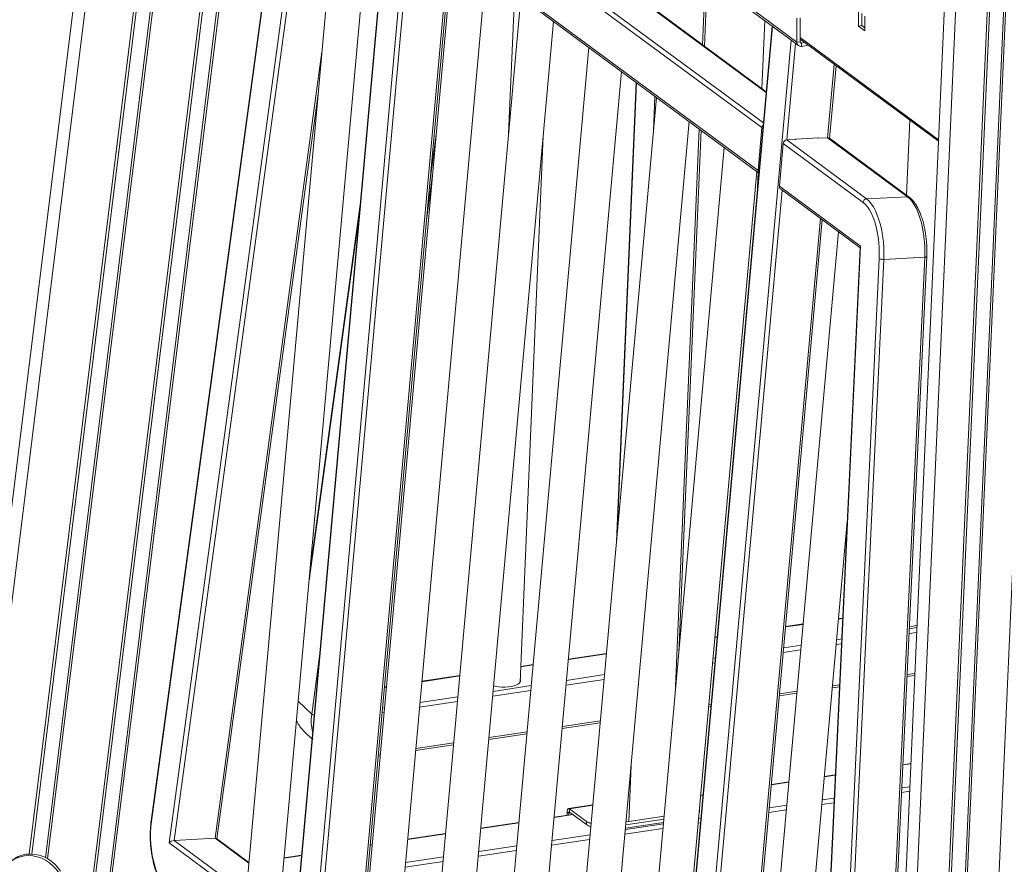
# Model space of a CAD drawing. Units: millimetres. Extents: x -10134 to 20135, y -6763 to 8693.
# Drawn here: x 7366 to 7934, y -3212 to -2725 of the extents above; entities that cross this region are included whole.
import ezdxf

# ---------------------------------------------------------------- set-up
doc = ezdxf.new("R2010")
doc.units = ezdxf.units.MM

msp = doc.modelspace()

# ---------------------------------------------------------------- linework, layer by layer
at = {"color": 7, "linetype": 'Continuous', "lineweight": 15}
for p, q in [((7642.57, -732.33), (7056.75, -5467.4)), ((7976.41, -970.5), (7754.63, -5982.81)), ((7585.89, -2570.57), (7516.19, -3343.88)), ((7520.15, -2610.35), (7441.79, -3186.77)), ((7520.31, -2610.72), (7441.95, -3187.14)), ((7452.11, -3199.39), (7530.97, -2619.28)), ((7550.06, -2634.43), (7496.68, -3226.67)), ((7793.89, -2787.04), (7592.29, -2638.17)), ((7796.43, -2766.33), (7618.88, -2635.22)), ((7516.6, -3228.47), (7568.89, -2648.33)), ((7590.06, -2662.91), (7791.66, -2811.78)), ((7590.68, -2664.42), (7792.21, -2813.23)), ((7615.89, -2683.03), (7562.51, -3275.28)), ((7562.79, -3258.54), (7614.74, -2682.19)), ((7582.43, -3277.07), (7634.71, -2696.94)), ((7760.85, -2740.06), (7762.7, -2696.72)), ((7654.97, -2711.89), (7601.59, -3304.14)), ((7651.34, -2709.22), (7647.89, -2790.51)), ((7785.28, -2716.5), (7814.08, -2737.77)), ((7786.23, -2718.51), (7815.04, -2739.77)), ((7814.08, -2723.92), (7814.08, -2737.77)), ((7815.91, -2723.65), (7815.91, -2737.5)), ((7849.63, -2728.46), (7849.63, -2719.97)), ((7851.45, -2728.18), (7851.45, -2721.32)), ((7853.33, -2722.71), (7853.33, -2731.19)), ((7621.51, -3305.93), (7673.8, -2725.8)), ((7799.84, -2728.55), (7730.14, -3501.86)), ((7795.54, -2725.38), (7793.88, -2764.45)), ((7849.63, -2728.46), (7851.45, -2728.18)), ((7853.33, -2731.19), (7849.63, -2728.46)), ((7853.33, -2729.57), (7851.45, -2728.18)), ((7815.91, -2736.01), (7895.69, -2794.92)), ((7694.06, -2740.76), (7640.68, -3333)), ((7814.08, -2737.77), (7815.91, -2737.5)), ((7816.82, -2738.3), (7818.64, -2738.03)), ((7816.82, -2738.3), (7816.82, -2740.19)), ((7816.82, -2740.19), (7820.77, -2739.59)), ((7832.91, -2793.27), (7836.69, -2751.35)), ((7660.6, -3334.8), (7712.89, -2754.66)), ((7721.33, -2760.9), (7710.07, -3025.6)), ((7479.66, -3197.15), (7538.06, -2767.58)), ((7733.15, -2769.62), (7679.77, -3361.86)), ((7699.69, -3363.66), (7751.97, -2783.52)), ((7791.66, -2811.78), (7793.89, -2787.04)), ((7879.14, -2782.7), (7877.3, -2826.04)), ((7654.45, -3106.73), (7667.85, -2791.84)), ((7745.97, -3089.82), (7758.79, -2788.56)), ((7831.81, -2792.91), (7826.37, -2793.2)), ((7877.81, -2826.87), (7831.81, -2792.91)), ((7772.23, -2798.48), (7718.85, -3390.73)), ((7804.01, -2820.89), (7806.24, -2796.15)), ((7852.23, -2830.12), (7806.24, -2796.15)), ((7813.67, -2793.87), (7808.22, -2794.16)), ((7808.22, -2794.16), (7854.21, -2828.12)), ((7813.44, -2793.88), (7813.46, -2793.64)), ((7813.45, -2793.71), (7813.67, -2793.87)), ((7813.46, -2793.64), (7826.62, -2792.95)), ((7826.37, -2793.2), (7826.07, -2792.98)), ((7826.62, -2792.95), (7826.6, -2793.19)), ((7878.82, -2827.17), (7832.83, -2793.21)), ((7600.47, -2840.47), (7604.05, -2814.35)), ((7738.77, -3392.52), (7791.06, -2812.38)), ((7791.82, -2812.95), (7791.45, -2821.63)), ((7804.01, -2820.89), (7850.75, -2855.41)), ((7804.63, -2822.41), (7850.51, -2856.29)), ((7877.81, -2826.87), (7854.21, -2828.12)), ((7562.51, -2829.99), (7533.29, -3043.3)), ((7776.74, -3416.52), (7828.69, -2840.17)), ((7838.06, -2847.09), (7784.68, -3439.33)), ((7850.53, -2855.98), (7821.58, -3471.21)), ((7850.75, -2855.41), (7821.72, -3472.32)), ((7832.68, -3475.66), (7861.52, -2862.67)), ((7864.17, -2863), (7835.34, -3475.99)), ((7858.93, -3474.75), (7887.77, -2861.76)), ((7860.09, -3474.42), (7888.93, -2861.43)), ((7887.77, -2861.76), (7864.17, -2863)), ((7804.6, -3441.13), (7843.09, -3014.07)), ((7840.47, -3069.79), (7838.03, -3070.16)), ((7817.68, -3073.22), (7807.54, -3074.74)), ((7768.1, -3080.68), (7766.86, -3080.86)), ((7746.51, -3083.93), (7746.22, -3083.97)), ((7704.24, -3090.29), (7682.34, -3093.58)), ((7661.98, -3096.65), (7654.84, -3097.72)), ((7619.72, -3103.01), (7597.82, -3106.3)), ((7877.54, -3103.54), (7882.06, -3102.86)), ((7577.46, -3109.36), (7576.22, -3109.55)), ((7654.47, -3106.24), (7654.58, -3106.49)), ((7834.44, -3110.02), (7838.6, -3109.4)), ((7803.95, -3114.61), (7814.08, -3113.09)), ((7763.27, -3120.73), (7764.51, -3120.55)), ((7678.75, -3133.45), (7700.65, -3130.16)), ((7530.07, -3135.29), (7534.6, -3139.62)), ((7636.49, -3139.81), (7658.39, -3136.51)), ((7594.22, -3146.17), (7616.13, -3142.87)), ((7572.63, -3149.42), (7573.87, -3149.23)), ((7879.81, -3153.67), (7875.15, -3154.37)), ((7836.21, -3160.23), (7829.83, -3161.19)), ((7809.47, -3164.26), (7799.34, -3165.78)), ((7759.9, -3171.71), (7758.66, -3171.9)), ((7696.38, -3177.54), (7682.49, -3179.63)), ((7684.78, -3183.02), (7674.14, -3184.62)), ((7682.52, -3182.29), (7681.7, -3181.68)), ((7681.7, -3183.48), (7681.7, -3181.68)), ((7682.52, -3183.36), (7682.52, -3182.29)), ((7682.93, -3179.77), (7692.81, -3187.06)), ((7682.93, -3179.77), (7682.93, -3181.65)), ((7682.93, -3181.65), (7692.81, -3188.94)), ((7717.14, -3187.2), (7737.47, -3184.14)), ((7757.94, -3181.4), (7757.94, -3179.9)), ((7653.78, -3187.68), (7631.87, -3190.98)), ((7692.81, -3188.94), (7692.81, -3187.06)), ((7715.24, -3191.05), (7737.15, -3187.76)), ((7715.42, -3189.14), (7737.32, -3185.85)), ((7611.52, -3194.04), (7589.61, -3197.34)), ((7523.77, -3252.31), (7452.11, -3199.39)), ((7455.01, -3198.07), (7478.6, -3196.82)), ((7498.11, -3210.78), (7479.45, -3196.99)), ((7569.26, -3200.4), (7568.02, -3200.59)), ((7528.57, -3206.52), (7518.44, -3208.05))]:
    msp.add_line(p, q, dxfattribs=at)
at = {"color": 8, "linetype": 'Continuous', "lineweight": 15}
for p, q in [((7648.93, -736.89), (7063.27, -5470.67)), ((7982.92, -972.39), (7761.08, -5985.99)), ((8000.96, -975.4), (7779.16, -5988.26)), ((8002.35, -975.54), (7780.55, -5988.35)), ((8010.38, -976.05), (7788.56, -5989.36)), ((8011.61, -976.1), (7789.77, -5989.6)), ((8029.8, -975.72), (7807.85, -5991.88)), ((7505.75, -2508.2), (7415.1, -3240.91)), ((7507.04, -2507.93), (7416.26, -3241.62)), ((7495.61, -2512.48), (7406.27, -3234.58)), ((7497.11, -2511.78), (7407.56, -3235.62)), ((7455.53, -2527), (7371.54, -3205.89)), ((7456.87, -2527.61), (7372.95, -3205.9)), ((7464.88, -2529.09), (7380.88, -3207.99)), ((7466.14, -2529.01), (7382.06, -3208.62)), ((7586.08, -2570.71), (7516.37, -3344.17)), ((7527.07, -3352.07), (7596.78, -2578.61)), ((7533.31, -2622.06), (7455.01, -3198.07)), ((7594.27, -2636.17), (7794.82, -2784.26)), ((7796.4, -2766.76), (7617.87, -2634.93)), ((7591.66, -2665.15), (7538.1, -3259.42)), ((7561.69, -3258.18), (7613.68, -2681.4)), ((7759.74, -2739.23), (7761.58, -2695.89)), ((7800.03, -2728.69), (7730.32, -3502.15)), ((7815.91, -2735.14), (7895.73, -2794.08)), ((7741.02, -3510.05), (7810.73, -2736.59)), ((7813.24, -2738.45), (7808.22, -2794.16)), ((7815.92, -2737.64), (7816.82, -2738.3)), ((7478.6, -3196.82), (7540.24, -2743.38)), ((7831.81, -2792.91), (7835.63, -2750.57)), ((7721.52, -2761.03), (7710.44, -3021.59)), ((7731.43, -2788.71), (7732.26, -2768.97)), ((7602.57, -2817.16), (7606.15, -2791.04)), ((7743.8, -3113.97), (7757.68, -2787.73)), ((7805.61, -2823.13), (7752.05, -3417.41)), ((7562.08, -2834.79), (7532.86, -3048.11)), ((7775.64, -3416.16), (7827.63, -2839.39)), ((7840.46, -3070), (7838.01, -3070.37)), ((7817.66, -3073.44), (7807.52, -3074.96)), ((7878.83, -3076), (7883.28, -3075.33)), ((7768.08, -3080.9), (7766.84, -3081.08)), ((7836.94, -3082.31), (7839.9, -3081.86)), ((7883.16, -3078.07), (7878.71, -3078.74)), ((7746.49, -3084.15), (7746.21, -3084.19)), ((7806.45, -3086.9), (7816.58, -3085.37)), ((7839.77, -3084.6), (7836.69, -3085.06)), ((7534.33, -3125.24), (7538.92, -3091.79)), ((7704.22, -3090.5), (7682.32, -3093.8)), ((7765.77, -3093.02), (7767.01, -3092.83)), ((7816.33, -3088.12), (7806.2, -3089.65)), ((7661.96, -3096.86), (7654.83, -3097.94)), ((7766.76, -3095.58), (7765.52, -3095.77)), ((7619.7, -3103.22), (7597.8, -3106.52)), ((7681.24, -3105.73), (7703.15, -3102.44)), ((7877.59, -3102.41), (7882.11, -3101.73)), ((7577.44, -3109.58), (7576.2, -3109.77)), ((7638.98, -3112.09), (7660.89, -3108.8)), ((7702.9, -3105.19), (7681, -3108.49)), ((7834.54, -3108.89), (7838.66, -3108.27)), ((7596.72, -3118.45), (7618.63, -3115.16)), ((7660.64, -3111.55), (7638.74, -3114.85)), ((7804.05, -3113.48), (7814.19, -3111.95)), ((7534.33, -3125.24), (7526.57, -3117.83)), ((7575.12, -3121.7), (7576.37, -3121.52)), ((7618.38, -3117.91), (7596.47, -3121.2)), ((7763.37, -3119.6), (7764.61, -3119.41)), ((7576.12, -3124.27), (7574.88, -3124.45)), ((7678.85, -3132.32), (7700.75, -3129.02)), ((7636.59, -3138.68), (7658.49, -3135.38)), ((7594.33, -3145.04), (7616.23, -3141.74)), ((7572.73, -3148.29), (7573.97, -3148.1)), ((7718.52, -3154.71), (7717.14, -3187.2)), ((7879.81, -3153.81), (7875.14, -3154.51)), ((7836.21, -3160.37), (7829.82, -3161.33)), ((7809.46, -3164.39), (7799.33, -3165.92)), ((7874.52, -3167.77), (7879.22, -3167.06)), ((7759.89, -3171.85), (7758.64, -3172.04)), ((7879.11, -3169.7), (7874.39, -3170.41)), ((7682.93, -3179.77), (7696.36, -3177.75)), ((7798.12, -3179.27), (7808.26, -3177.74)), ((7835.46, -3176.27), (7828.37, -3177.33)), ((7828.61, -3174.68), (7835.58, -3173.63)), ((7684.93, -3183.13), (7674.12, -3184.76)), ((7682.52, -3182.29), (7683.58, -3182.13)), ((7808.02, -3180.39), (7797.88, -3181.92)), ((7653.77, -3187.82), (7631.86, -3191.12)), ((7715.18, -3191.75), (7737.08, -3188.45)), ((7758.44, -3187.85), (7757.2, -3188.04)), ((7757.44, -3185.39), (7758.68, -3185.2)), ((7611.5, -3194.18), (7589.6, -3197.48)), ((7672.92, -3198.11), (7694.82, -3194.81)), ((7736.85, -3191.1), (7714.94, -3194.4)), ((7455.01, -3198.07), (7524.7, -3249.53)), ((7498.08, -3211.2), (7478.6, -3196.82)), ((7569.24, -3200.54), (7568, -3200.73)), ((7630.66, -3204.46), (7652.56, -3201.17)), ((7694.58, -3197.46), (7672.68, -3200.76)), ((7528.56, -3206.66), (7518.43, -3208.19)), ((7652.32, -3203.82), (7630.42, -3207.12)), ((7610.06, -3210.18), (7588.16, -3213.48)), ((7588.4, -3210.82), (7610.3, -3207.53))]:
    msp.add_line(p, q, dxfattribs=at)
at = {"color": 7, "linetype": 'Continuous', "lineweight": 15, "flags": 128}
for points in [[(7887.77, -2861.76), (7887.84, -2858.4), (7887.76, -2855), (7887.51, -2851.62), (7887.1, -2848.28), (7886.54, -2845.03), (7885.84, -2841.91), (7885, -2838.97), (7884.04, -2836.24), (7882.96, -2833.76), (7881.78, -2831.55), (7880.52, -2829.66), (7879.19, -2828.09), (7877.81, -2826.87)], [(7861.52, -2862.67), (7861.59, -2859.54), (7861.51, -2856.37), (7861.28, -2853.21), (7860.9, -2850.09), (7860.38, -2847.06), (7859.73, -2844.15), (7858.94, -2841.41), (7858.04, -2838.86), (7857.04, -2836.54), (7855.94, -2834.48), (7854.76, -2832.71), (7853.52, -2831.25), (7852.23, -2830.12)], [(7854.21, -2828.12), (7855.59, -2829.33), (7856.92, -2830.9), (7858.19, -2832.8), (7859.36, -2835), (7860.44, -2837.48), (7861.41, -2840.21), (7862.25, -2843.16), (7862.95, -2846.27), (7863.51, -2849.52), (7863.92, -2852.86), (7864.16, -2856.25), (7864.25, -2859.64), (7864.17, -2863)], [(7878.9, -3074.63), (7879.26, -3074.61), (7881.11, -3074.42)], [(7881.11, -3074.42), (7882.8, -3074.08), (7883.34, -3073.93)], [(7654.53, -3104.87), (7654.7, -3105.36), (7654.69, -3106.16), (7654.31, -3106.94), (7653.58, -3107.66), (7652.51, -3108.3), (7651.16, -3108.83), (7649.57, -3109.24), (7647.79, -3109.5), (7645.9, -3109.62), (7643.95, -3109.59), (7642.03, -3109.4), (7640.19, -3109.07), (7639.28, -3108.83)], [(7681.7, -3181.68), (7681.72, -3181.15), (7681.79, -3180.67), (7681.91, -3180.27), (7682.06, -3179.95), (7682.25, -3179.74), (7682.46, -3179.63), (7682.69, -3179.64), (7682.93, -3179.77)], [(7682.52, -3182.29), (7682.53, -3182.11), (7682.55, -3181.95), (7682.59, -3181.82), (7682.64, -3181.71), (7682.7, -3181.64), (7682.78, -3181.61), (7682.85, -3181.61), (7682.93, -3181.65)], [(7757.94, -3181.4), (7757.92, -3181.64), (7757.73, -3182.24)], [(7441.95, -3187.14), (7441.62, -3190.27), (7441.45, -3193.51), (7441.44, -3196.82), (7441.6, -3200.15), (7441.93, -3203.45), (7442.41, -3206.67), (7443.05, -3209.78), (7443.83, -3212.72), (7444.74, -3215.45), (7445.78, -3217.94), (7446.91, -3220.15), (7448.14, -3222.05), (7449.44, -3223.6), (7450.79, -3224.8)], [(7695.24, -3190.2), (7693.94, -3189.63), (7692.81, -3188.94)], [(7354.83, -3221.18), (7355.3, -3218.79), (7356.08, -3216.51), (7357.17, -3214.4), (7358.55, -3212.49), (7360.18, -3210.81), (7362.05, -3209.4), (7364.12, -3208.28), (7366.36, -3207.47), (7368.71, -3206.98), (7371.15, -3206.82), (7373.63, -3207), (7376.11, -3207.51), (7378.54, -3208.34), (7380.87, -3209.48), (7383.08, -3210.91), (7385.11, -3212.6), (7386.94, -3214.52), (7388.53, -3216.64)], [(7361.23, -3209.89), (7361.24, -3209.88), (7363.11, -3208.47), (7365.18, -3207.34), (7367.42, -3206.53), (7369.77, -3206.04), (7372.21, -3205.88), (7374.69, -3206.06), (7377.17, -3206.57), (7379.6, -3207.4), (7381.93, -3208.54), (7384.14, -3209.97), (7386.17, -3211.66), (7388, -3213.58), (7389.59, -3215.71)]]:
    msp.add_lwpolyline(points, dxfattribs=at)
at = {"color": 8, "linetype": 'Continuous', "lineweight": 15, "flags": 128}
for points in [[(7887.77, -2861.76), (7888.1, -2861.73), (7888.4, -2861.69), (7888.63, -2861.63), (7888.81, -2861.56), (7888.9, -2861.49), (7888.93, -2861.43)], [(7525.57, -3128.97), (7525.77, -3129.39), (7526.22, -3130.25)]]:
    msp.add_lwpolyline(points, dxfattribs=at)
at = {"color": 7, "linetype": 'Continuous', "lineweight": 15}
for centre, radius, start, end in [((7816.43, -2737.87), 2.35, 177.5131, 279.5365), ((7816.69, -2737.53), 0.783, 177.5259, 279.5148), ((7796.15, -2787.27), 2.27, 129.5165, 174.2194), ((7831.92, -2794.46), 1.55, 53.8978, 93.8259), ((7808.43, -2796.35), 2.2, 95.4626, 174.8936), ((7793.32, -2811.98), 1.67, 172.9471, 228.3074), ((7805.66, -2821.09), 1.67, 173.0937, 231.9063), ((7854.42, -2830.31), 2.2, 95.4622, 174.8936), ((7863.63, -2856.46), 6.56, 251.2219, 274.719), ((7544.35, -3120.36), 20.65, 208.6057, 226.2661), ((7699.19, -3177.67), 11.35, 235.7769, 250.5047)]:
    msp.add_arc(centre, radius, start, end, dxfattribs=at)
at = {"color": 8, "linetype": 'Continuous', "lineweight": 15}
for centre, radius, start, end in [((7877.91, -2828.42), 1.55, 53.9679, 93.7659), ((7559.89, -3128.97), 25.83, 171.7102, 195.1233), ((7536.25, -3122.68), 3.2, 233.2157, 262.7565), ((7442.21, -3186.8), 0.426, 176.4599, 232.7066)]:
    msp.add_arc(centre, radius, start, end, dxfattribs=at)
at = {"color": 7, "linetype": 'Continuous', "lineweight": 15}
for centre, major_axis, ratio, start_param, end_param in [((7852.56, -2855.31), (1.98, 0.94), 0.491407, 2.443304, 2.884728), ((7716.31, -3186.59), (2, 0), 0.334313, 4.344379, 5.13851), ((7453.93, -3199.3), (2.08, 0.88), 0.4198, 0.859452, 2.430248), ((7477.52, -3198.06), (2.08, 0.88), 0.4198, 0.243809, 0.859452)]:
    msp.add_ellipse(centre, major_axis=major_axis, ratio=ratio, start_param=start_param, end_param=end_param, dxfattribs=at)
for points, knots in [([(7888.93, -2861.43), (7888.95, -2860.9), (7889.01, -2859.37), (7889.01, -2856.81), (7888.87, -2853.75), (7888.6, -2850.71), (7888.2, -2847.72), (7887.67, -2844.81), (7887.02, -2842), (7886.24, -2839.33), (7885.35, -2836.82), (7884.36, -2834.5), (7883.25, -2832.38), (7882.05, -2830.5), (7880.74, -2828.86), (7879.65, -2827.8), (7878.99, -2827.29), (7878.82, -2827.17)], [0, 0, 0, 0, 0.0376, 0.108962, 0.180307, 0.251646, 0.323013, 0.394455, 0.466014, 0.537748, 0.609723, 0.682014, 0.754707, 0.827872, 0.901516, 0.975366, 1, 1, 1, 1]), ([(7525.57, -3129), (7525.64, -3129.18), (7525.79, -3129.57), (7526.01, -3129.91), (7526.12, -3130.09)], [0, 0, 0, 0, 0.479925, 1, 1, 1, 1]), ([(7441.79, -3186.77), (7441.72, -3187.27), (7441.54, -3188.72), (7441.33, -3191.2), (7441.22, -3194.21), (7441.25, -3197.26), (7441.41, -3200.32), (7441.7, -3203.35), (7442.13, -3206.33), (7442.68, -3209.22), (7443.36, -3212.01), (7444.16, -3214.65), (7445.07, -3217.12), (7446.09, -3219.41), (7447.21, -3221.48), (7448.43, -3223.32), (7449.72, -3224.86), (7450.74, -3225.81), (7451.31, -3226.23), (7451.42, -3226.32)], [0, 0, 0, 0, 0.033342, 0.096702, 0.159977, 0.223175, 0.286343, 0.349509, 0.41271, 0.475983, 0.539368, 0.602921, 0.666696, 0.730767, 0.795205, 0.860072, 0.925347, 0.985722, 1, 1, 1, 1])]:
    msp.add_open_spline(points, degree=3, knots=knots, dxfattribs=at)

doc.saveas('drawing.dxf')
